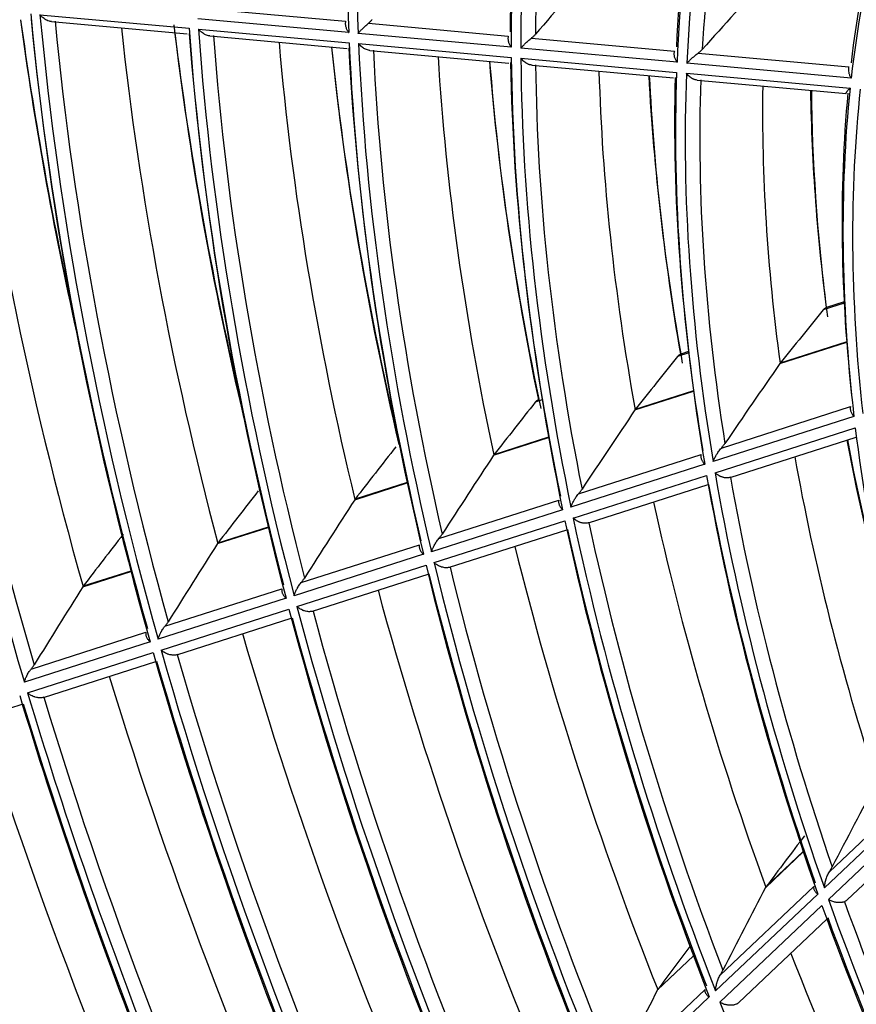
# Model space of a CAD drawing. Units: millimetres. Extents: x 0 to 7518, y 0 to 5362.
# Drawn here: x 3037 to 3075, y 4115 to 4159 of the extents above; entities that cross this region are included whole.
import ezdxf

# ---------------------------------------------------------------- set-up
doc = ezdxf.new("R2010")
doc.units = ezdxf.units.MM
doc.layers.add('LG-Product', color=3, linetype='Continuous')

msp = doc.modelspace()

# ---------------------------------------------------------------- linework, layer by layer
at = {"layer": 'LG-Product', "linetype": 'Continuous'}
for p, q in [((3045.31, 4159.777), (3051.544, 4159.212)), ((3037.733, 4159.509), (3044.474, 4158.898)), ((3038.255, 4159.195), (3044.391, 4158.639)), ((3051.684, 4158.702), (3044.865, 4159.32)), ((3044.896, 4158.859), (3051.703, 4158.243)), ((3052.572, 4159.119), (3058.896, 4158.545)), ((3045.412, 4158.547), (3051.607, 4157.985)), ((3059.028, 4158.036), (3052.112, 4158.663)), ((3059.941, 4158.451), (3066.398, 4157.866)), ((3052.131, 4158.204), (3059.031, 4157.579)), ((3052.64, 4157.892), (3058.917, 4157.323)), ((3066.519, 4157.358), (3059.463, 4157.997)), ((3059.466, 4157.539), (3066.501, 4156.902)), ((3067.47, 4157.769), (3074.283, 4157.151)), ((3059.966, 4157.228), (3066.361, 4156.649)), ((3074.389, 4156.644), (3066.965, 4157.317)), ((3066.946, 4156.862), (3074.34, 4156.191)), ((3067.435, 4156.551), (3074.162, 4155.942)), ((3074.074, 4146.477), (3073.124, 4146.173)), ((3074.071, 4146.541), (3073.275, 4146.286)), ((3071.167, 4143.753), (3074.187, 4144.719)), ((3074.186, 4144.735), (3071.183, 4143.774)), ((3067.049, 4144.228), (3066.534, 4144.063)), ((3067.042, 4144.291), (3066.685, 4144.177)), ((3064.618, 4141.656), (3067.266, 4142.504)), ((3067.264, 4142.519), (3064.634, 4141.677)), ((3060.425, 4142.107), (3060.116, 4142.009)), ((3068.523, 4139.936), (3074.361, 4141.805)), ((3074.513, 4141.364), (3068.152, 4139.327)), ((3068.237, 4138.821), (3074.573, 4140.849)), ((3058.232, 4139.611), (3060.718, 4140.407)), ((3060.715, 4140.423), (3058.247, 4139.632)), ((3068.916, 4138.604), (3074.613, 4140.428)), ((3062.073, 4137.871), (3067.605, 4139.642)), ((3067.769, 4139.205), (3061.724, 4137.269)), ((3051.954, 4137.602), (3054.329, 4138.362)), ((3054.325, 4138.377), (3051.969, 4137.623)), ((3061.828, 4136.769), (3067.856, 4138.699)), ((3062.518, 4136.556), (3067.929, 4138.288)), ((3055.758, 4135.849), (3061.177, 4137.584)), ((3061.351, 4137.15), (3055.425, 4135.253)), ((3055.544, 4134.757), (3061.456, 4136.65)), ((3045.755, 4135.617), (3048.048, 4136.351)), ((3048.044, 4136.366), (3045.769, 4135.638)), ((3056.242, 4134.546), (3061.543, 4136.243)), ((3049.536, 4133.857), (3054.878, 4135.567)), ((3055.058, 4135.135), (3049.216, 4133.265)), ((3039.67, 4133.669), (3041.844, 4134.365)), ((3041.84, 4134.38), (3039.685, 4133.69)), ((3049.345, 4132.772), (3055.177, 4134.64)), ((3050.05, 4132.564), (3055.276, 4134.237)), ((3043.38, 4131.886), (3048.666, 4133.578)), ((3048.853, 4133.148), (3043.069, 4131.297)), ((3043.208, 4130.807), (3048.983, 4132.656)), ((3043.918, 4130.601), (3049.089, 4132.256)), ((3042.71, 4131.182), (3037.028, 4129.363)), ((3037.331, 4129.949), (3042.518, 4131.61)), ((3037.174, 4128.875), (3042.848, 4130.692)), ((3037.889, 4128.67), (3042.962, 4130.295)), ((3032.066, 4126.806), (3036.936, 4128.365)), ((3073.402, 4120.797), (3077.866, 4125.024)), ((3078.041, 4124.672), (3073.177, 4120.065)), ((3073.362, 4119.543), (3078.207, 4124.132)), ((3074.205, 4119.522), (3078.405, 4123.499)), ((3070.525, 4120.088), (3072.224, 4121.697)), ((3072.222, 4121.704), (3070.538, 4120.109)), ((3068.469, 4116.125), (3072.7, 4120.131)), ((3072.884, 4119.788), (3068.261, 4115.41)), ((3068.46, 4114.901), (3073.07, 4119.267)), ((3069.311, 4114.887), (3073.291, 4118.657)), ((3065.641, 4115.462), (3067.262, 4116.997)), ((3067.259, 4117.004), (3065.653, 4115.483)), ((3063.64, 4111.551), (3067.784, 4115.476)), ((3067.975, 4115.14), (3063.444, 4110.848))]:
    msp.add_line(p, q, dxfattribs=at)
for centre, major_axis, ratio, start_param, end_param in [((3124.475, 4120.664), (51.529, -89.251), 0.57735, 3.717939, 3.974409), ((3124.475, 4120.664), (-51.221, 88.717), 0.57735, 0.574172, 0.830606), ((3124.785, 4120.843), (-46.527, 80.588), 0.57735, 0.543031, 0.786755), ((3124.475, 4120.664), (46.279, -80.158), 0.57735, 3.676702, 3.932471), ((3124.475, 4120.664), (-45.971, 79.624), 0.57735, 0.532369, 0.78809), ((3124.785, 4120.843), (45.723, -79.194), 0.57735, 3.677594, 3.920945), ((3124.785, 4120.843), (-41.277, 71.495), 0.57735, 0.491758, 0.732706), ((3124.475, 4120.664), (41.029, -71.065), 0.57735, 3.623898, 3.878733), ((3124.475, 4120.664), (-40.721, 70.53), 0.57735, 0.478732, 0.733502), ((3124.785, 4120.843), (40.473, -70.101), 0.57735, 3.624194, 3.864631), ((3124.785, 4120.843), (-35.927, 62.228), 0.57735, 0.422157, 0.659096), ((3124.475, 4120.664), (35.679, -61.798), 0.57735, 3.551986, 3.805468), ((3061.568, 4060.917), (104.68, 162.951), 0.307432, 1.112247, 1.13688), ((3063.705, 4064.634), (93.584, 145.678), 0.307432, 1.057684, 1.086318), ((3124.475, 4120.664), (-66.921, 115.91), 0.57735, 0.91999, 1.177792), ((3124.785, 4120.843), (66.673, -115.48), 0.57735, 4.064429, 4.314124), ((3127.304, 4122.297), (-66.45, 115.095), 0.57735, 0.936997, 1.155088), ((3129.823, 4123.751), (-66.673, 115.48), 0.57735, 0.952888, 1.072157), ((3130.132, 4123.93), (66.921, -115.91), 0.57735, 4.097258, 4.205019), ((3124.475, 4120.664), (62.029, -107.438), 0.57735, 4.040175, 4.297635), ((3124.785, 4120.843), (-62.277, 107.868), 0.57735, 0.9039, 1.152669), ((3124.475, 4120.664), (-61.721, 106.903), 0.57735, 0.897113, 1.154549), ((3124.785, 4120.843), (61.473, -106.474), 0.57735, 4.04172, 4.290304), ((3127.304, 4122.297), (-61.25, 106.088), 0.57735, 0.915499, 1.129558), ((3129.823, 4123.751), (-61.473, 106.474), 0.57735, 0.92908, 1.092342), ((3124.475, 4120.664), (56.779, -98.345), 0.57735, 4.012898, 4.269916), ((3124.475, 4120.664), (-56.471, 97.81), 0.57735, 0.869536, 1.126526), ((3130.132, 4123.93), (61.721, -106.903), 0.57735, 4.077056, 4.226757), ((3124.785, 4120.843), (-57.027, 98.774), 0.57735, 0.87728, 1.124729), ((3124.785, 4120.843), (56.223, -97.38), 0.57735, 4.014331, 4.261552), ((3127.304, 4122.297), (-56, 96.995), 0.57735, 0.889575, 1.098686), ((3130.132, 4123.93), (56.471, -97.81), 0.57735, 4.053357, 4.228925), ((3129.823, 4123.751), (-56.223, 97.38), 0.57735, 0.908375, 1.089106), ((3124.785, 4120.843), (-51.777, 89.681), 0.57735, 0.844959, 1.090772), ((3124.475, 4120.664), (51.529, -89.251), 0.57735, 3.979739, 4.236209), ((3124.475, 4120.664), (-51.221, 88.717), 0.57735, 0.835972, 1.092405), ((3124.785, 4120.843), (50.973, -88.287), 0.57735, 3.980973, 4.226499), ((3127.304, 4122.297), (-50.75, 87.902), 0.57735, 0.858015, 1.060958), ((3124.475, 4120.664), (46.279, -80.158), 0.57735, 3.938502, 4.194271), ((3124.475, 4120.664), (-45.971, 79.624), 0.57735, 0.794168, 1.04989), ((3130.132, 4123.93), (51.221, -88.717), 0.57735, 4.024587, 4.199253), ((3129.823, 4123.751), (-50.973, 88.287), 0.57735, 0.879083, 1.0504), ((3124.785, 4120.843), (-46.527, 80.588), 0.57735, 0.80483, 1.048555), ((3124.785, 4120.843), (45.723, -79.194), 0.57735, 3.939393, 4.182745), ((3127.304, 4122.297), (-45.5, 78.808), 0.57735, 0.818695, 1.013709), ((3130.132, 4123.93), (45.971, -79.624), 0.57735, 3.988886, 4.152041), ((3129.823, 4123.751), (-45.723, 79.194), 0.57735, 0.842683, 1.001921), ((3124.785, 4120.843), (-41.277, 71.495), 0.57735, 0.753558, 0.994505), ((3124.475, 4120.664), (41.029, -71.065), 0.57735, 3.885697, 4.140532), ((3124.475, 4120.664), (-40.721, 70.53), 0.57735, 0.740532, 0.995302), ((3124.785, 4120.843), (40.473, -70.101), 0.57735, 3.885993, 4.12643), ((3127.304, 4122.297), (-40.25, 69.715), 0.57735, 0.768248, 0.952608), ((3130.132, 4123.93), (40.721, -70.53), 0.57735, 3.943333, 4.091124), ((3129.823, 4123.751), (-40.473, 70.101), 0.57735, 0.796156, 0.939209), ((3124.475, 4120.664), (35.679, -61.798), 0.57735, 3.813786, 4.067268), ((3124.475, 4120.664), (-35.371, 61.264), 0.57735, 0.667281, 0.920667), ((3124.785, 4120.843), (-35.927, 62.228), 0.57735, 0.683957, 0.920895), ((3094.42, 4135.594), (130.986, 160.661), 0.111911, 1.596161, 1.611058), ((3101.715, 4144.902), (151.661, 186.019), 0.111909, 1.666273, 1.679048), ((3066.824, 4064.943), (80.298, 146.718), 0.224845, 1.130942, 1.159576), ((3109.008, 4154.209), (172.334, 211.376), 0.111907, 1.719294, 1.730512), ((3065.057, 4061.263), (89.818, 164.114), 0.224845, 1.185505, 1.210138), ((3124.475, 4120.664), (35.679, -61.798), 0.57735, 4.075585, 4.329067), ((3129.823, 4123.751), (-40.473, 70.101), 0.57735, 1.023251, 1.141838), ((3130.132, 4123.93), (40.721, -70.53), 0.57735, 4.168617, 4.274131), ((3116.302, 4163.516), (193.009, 236.736), 0.111907, 1.760907, 1.770925), ((3058.245, 4139.627), (0.596, 0.93), 0.000913, 1.566125, 1.577124), ((3063.29, 4057.582), (99.339, 181.51), 0.224845, 1.228102, 1.249776), ((3127.304, 4122.297), (-40.25, 69.715), 0.57735, 1.0122, 1.214408), ((3124.475, 4120.664), (-40.721, 70.53), 0.57735, 1.002331, 1.257101), ((3124.475, 4120.664), (41.029, -71.065), 0.57735, 4.147497, 4.402331), ((3124.785, 4120.843), (-41.277, 71.495), 0.57735, 1.015357, 1.256304), ((3124.785, 4120.843), (40.473, -70.101), 0.57735, 4.147793, 4.38823), ((3123.601, 4172.826), (213.691, 262.103), 0.11191, 1.794495, 1.803556), ((3061.523, 4053.901), (108.86, 198.907), 0.224845, 1.262377, 1.28176), ((3051.958, 4137.605), (0.597, 0.78), 0.000745, 1.561774, 1.575579), ((3127.304, 4122.297), (-45.5, 78.808), 0.57735, 1.065044, 1.275509), ((3124.475, 4120.664), (46.279, -80.158), 0.57735, 4.200301, 4.45607), ((3124.475, 4120.664), (-45.971, 79.624), 0.57735, 1.055968, 1.311689), ((3124.785, 4120.843), (45.723, -79.194), 0.57735, 4.201193, 4.444544), ((3124.785, 4120.843), (-46.527, 80.588), 0.57735, 1.06663, 1.310354), ((3130.839, 4182.052), (234.19, 287.243), 0.111917, 1.821973, 1.830257), ((3059.756, 4050.221), (118.381, 216.303), 0.224845, 1.290603, 1.308152), ((3127.304, 4122.297), (-50.75, 87.902), 0.57735, 1.106163, 1.322757), ((3124.475, 4120.664), (-51.221, 88.717), 0.57735, 1.097771, 1.354205), ((3124.475, 4120.664), (51.529, -89.251), 0.57735, 4.241538, 4.498008), ((3124.785, 4120.843), (50.973, -88.287), 0.57735, 4.242772, 4.488299), ((3124.785, 4120.843), (-51.777, 89.681), 0.57735, 1.106758, 1.352571), ((3058.005, 4046.577), (127.81, 233.531), 0.224843, 1.314073, 1.33013), ((3039.674, 4133.671), (0.977, 1.303), 0.001, 1.565278, 1.573492), ((3039.682, 4133.683), (0.499, 0.81), 0.000609, 1.563584, 1.576097), ((3127.304, 4122.297), (-56, 96.995), 0.57735, 1.139136, 1.360485), ((3124.475, 4120.664), (56.779, -98.345), 0.57735, 4.274698, 4.531716), ((3124.475, 4120.664), (-56.471, 97.81), 0.57735, 1.131336, 1.388325), ((3124.785, 4120.843), (56.223, -97.38), 0.57735, 4.27613, 4.523352), ((3124.785, 4120.843), (-57.027, 98.774), 0.57735, 1.139079, 1.386528), ((3127.304, 4122.297), (-61.25, 106.088), 0.57735, 1.166199, 1.391357), ((3124.475, 4120.664), (-61.721, 106.903), 0.57735, 1.158912, 1.416349), ((3124.475, 4120.664), (62.029, -107.438), 0.57735, 4.301974, 4.559434), ((3124.785, 4120.843), (-62.277, 107.868), 0.57735, 1.165699, 1.414469), ((3124.785, 4120.843), (61.473, -106.474), 0.57735, 4.303519, 4.552103), ((3127.304, 4122.297), (-66.45, 115.095), 0.57735, 1.188623, 1.416888), ((3124.475, 4120.664), (67.229, -116.445), 0.57735, 4.324624, 4.582446), ((3124.475, 4120.664), (-66.921, 115.91), 0.57735, 1.181789, 1.439591), ((3124.785, 4120.843), (66.673, -115.48), 0.57735, 4.326228, 4.575923), ((3124.785, 4120.843), (-67.477, 116.874), 0.57735, 1.187826, 1.437676), ((3127.304, 4122.297), (-71.5, 123.842), 0.57735, 1.20718, 1.437979), ((3124.475, 4120.664), (72.279, -125.191), 0.57735, 4.343395, 4.601513), ((3124.475, 4120.664), (-71.971, 124.657), 0.57735, 1.200734, 1.458835), ((3124.785, 4120.843), (71.723, -124.227), 0.57735, 4.345025, 4.595629), ((3124.785, 4120.843), (-72.527, 125.621), 0.57735, 1.206178, 1.456915), ((3127.304, 4122.297), (-76.5, 132.502), 0.57735, 1.223072, 1.45602), ((3124.475, 4120.664), (77.429, -134.111), 0.57735, 4.359944, 4.61832), ((3124.475, 4120.664), (-76.971, 133.317), 0.57735, 1.21697, 1.475325), ((3124.785, 4120.843), (76.723, -132.887), 0.57735, 4.361127, 4.612504), ((3124.785, 4120.843), (-77.677, 134.541), 0.57735, 1.222368, 1.473879), ((3069.364, 4066.446), (67.659, 144.277), 0.128557, 1.215198, 1.243832), ((3127.304, 4122.297), (-81.6, 141.335), 0.57735, 1.237226, 1.472073), ((3097.484, 4142.399), (138.825, 182.412), 0.035044, 1.707142, 1.719917), ((3067.898, 4062.944), (75.682, 161.384), 0.128557, 1.269759, 1.294392), ((3070.527, 4120.091), (0.592, 0.928), 0.000506, 1.561836, 1.574145), ((3124.475, 4120.664), (41.029, -71.065), 0.57735, 4.409296, 4.664131), ((3124.475, 4120.664), (-40.721, 70.53), 0.57735, 1.26413, 1.5189), ((3124.785, 4120.843), (40.473, -70.101), 0.57735, 4.409592, 4.650029), ((3124.785, 4120.843), (-41.277, 71.495), 0.57735, 1.277156, 1.518104), ((3104.197, 4151.361), (157.738, 207.264), 0.035041, 1.761909, 1.771371), ((3127.304, 4122.297), (-45.5, 78.808), 0.57735, 1.311519, 1.537308), ((3066.432, 4059.442), (83.704, 178.491), 0.128557, 1.312357, 1.334031), ((3065.651, 4115.479), (0.197, 0.341), 0.000164, 1.556637, 1.585749), ((3124.475, 4120.664), (-45.971, 79.624), 0.57735, 1.317767, 1.573489)]:
    msp.add_ellipse(centre, major_axis=major_axis, ratio=ratio, start_param=start_param, end_param=end_param, dxfattribs=at)
for points, knots in [([(3038.256, 4159.195), (3038.251, 4159.196), (3038.23, 4159.198), (3038.208, 4159.202), (3038.176, 4159.209), (3038.16, 4159.213), (3038.112, 4159.228), (3038.08, 4159.24), (3038.034, 4159.262), (3038.019, 4159.27), (3037.989, 4159.286), (3037.974, 4159.295), (3037.931, 4159.323), (3037.903, 4159.342), (3037.864, 4159.375), (3037.851, 4159.386), (3037.825, 4159.409), (3037.813, 4159.42), (3037.789, 4159.445), (3037.771, 4159.463), (3037.755, 4159.482), (3037.744, 4159.495), (3037.739, 4159.502), (3037.733, 4159.509)], [0, 0, 0, 0, 0.027924, 0.108931, 0.108931, 0.189937, 0.189937, 0.35195, 0.35195, 0.432956, 0.432956, 0.513962, 0.513962, 0.675975, 0.675975, 0.756981, 0.756981, 0.837987, 0.837987, 0.918994, 0.959497, 0.959497, 1, 1, 1, 1]), ([(3051.544, 4159.212), (3051.538, 4159.192), (3051.534, 4159.171), (3051.53, 4159.13), (3051.529, 4159.108), (3051.531, 4159.065), (3051.533, 4159.043), (3051.541, 4158.999), (3051.546, 4158.977), (3051.559, 4158.933), (3051.567, 4158.911), (3051.584, 4158.867), (3051.594, 4158.845), (3051.617, 4158.803), (3051.629, 4158.782), (3051.648, 4158.752), (3051.658, 4158.737), (3051.669, 4158.722), (3051.676, 4158.712), (3051.68, 4158.707), (3051.684, 4158.702)], [0, 0, 0, 0, 0.125, 0.125, 0.25, 0.25, 0.375, 0.375, 0.5, 0.5, 0.625, 0.625, 0.75, 0.75, 0.875, 0.875, 0.9375, 0.96875, 0.96875, 1, 1, 1, 1]), ([(3052.572, 4159.119), (3052.604, 4159.145), (3052.635, 4159.173), (3052.695, 4159.231), (3052.723, 4159.262), (3052.75, 4159.294)], [0, 0, 0, 0, 0.5, 0.5, 1, 1, 1, 1]), ([(3045.413, 4158.547), (3045.408, 4158.547), (3045.403, 4158.548), (3045.366, 4158.552), (3045.335, 4158.559), (3045.271, 4158.579), (3045.24, 4158.591), (3045.194, 4158.613), (3045.179, 4158.62), (3045.149, 4158.637), (3045.135, 4158.646), (3045.092, 4158.673), (3045.064, 4158.693), (3045.025, 4158.725), (3045.012, 4158.736), (3044.987, 4158.759), (3044.975, 4158.771), (3044.951, 4158.795), (3044.934, 4158.814), (3044.918, 4158.833), (3044.907, 4158.846), (3044.901, 4158.853), (3044.896, 4158.859)], [0, 0, 0, 0, 0.026585, 0.026585, 0.188821, 0.188821, 0.351056, 0.351056, 0.432174, 0.432174, 0.513292, 0.513292, 0.675528, 0.675528, 0.756646, 0.756646, 0.837764, 0.837764, 0.918882, 0.959441, 0.959441, 1, 1, 1, 1]), ([(3052.112, 4158.663), (3052.116, 4158.667), (3052.119, 4158.671), (3052.126, 4158.679), (3052.136, 4158.691), (3052.16, 4158.721), (3052.183, 4158.746), (3052.23, 4158.799), (3052.264, 4158.835), (3052.321, 4158.893), (3052.341, 4158.912), (3052.383, 4158.952), (3052.404, 4158.973), (3052.449, 4159.014), (3052.472, 4159.034), (3052.52, 4159.076), (3052.545, 4159.097), (3052.572, 4159.119)], [0, 0, 0, 0, 0.03125, 0.03125, 0.0625, 0.125, 0.25, 0.25, 0.5, 0.5, 0.625, 0.625, 0.75, 0.75, 0.875, 0.875, 1, 1, 1, 1]), ([(3058.896, 4158.545), (3058.89, 4158.526), (3058.886, 4158.505), (3058.881, 4158.464), (3058.88, 4158.443), (3058.881, 4158.399), (3058.883, 4158.377), (3058.89, 4158.333), (3058.895, 4158.311), (3058.907, 4158.267), (3058.914, 4158.245), (3058.931, 4158.202), (3058.941, 4158.18), (3058.962, 4158.138), (3058.974, 4158.117), (3058.993, 4158.086), (3059.003, 4158.071), (3059.013, 4158.056), (3059.02, 4158.046), (3059.024, 4158.041), (3059.028, 4158.036)], [0, 0, 0, 0, 0.125, 0.125, 0.25, 0.25, 0.375, 0.375, 0.5, 0.5, 0.625, 0.625, 0.75, 0.75, 0.875, 0.875, 0.9375, 0.96875, 0.96875, 1, 1, 1, 1]), ([(3059.463, 4157.997), (3059.467, 4158.001), (3059.47, 4158.005), (3059.477, 4158.013), (3059.488, 4158.025), (3059.514, 4158.054), (3059.537, 4158.08), (3059.587, 4158.132), (3059.623, 4158.168), (3059.672, 4158.216), (3059.682, 4158.225), (3059.703, 4158.245), (3059.714, 4158.255), (3059.746, 4158.285), (3059.768, 4158.305), (3059.815, 4158.345), (3059.839, 4158.366), (3059.888, 4158.408), (3059.914, 4158.429), (3059.941, 4158.451)], [0, 0, 0, 0, 0.03125, 0.03125, 0.0625, 0.125, 0.25, 0.25, 0.5, 0.5, 0.5625, 0.5625, 0.625, 0.625, 0.75, 0.75, 0.875, 0.875, 1, 1, 1, 1]), ([(3059.941, 4158.451), (3059.974, 4158.477), (3060.006, 4158.505), (3060.067, 4158.563), (3060.097, 4158.594), (3060.125, 4158.626)], [0, 0, 0, 0, 0.5, 0.5, 1, 1, 1, 1]), ([(3052.641, 4157.892), (3052.636, 4157.892), (3052.631, 4157.893), (3052.595, 4157.897), (3052.564, 4157.904), (3052.501, 4157.923), (3052.47, 4157.935), (3052.425, 4157.957), (3052.41, 4157.965), (3052.381, 4157.981), (3052.366, 4157.99), (3052.324, 4158.017), (3052.297, 4158.037), (3052.245, 4158.08), (3052.22, 4158.103), (3052.185, 4158.14), (3052.168, 4158.158), (3052.152, 4158.178), (3052.141, 4158.191), (3052.136, 4158.197), (3052.131, 4158.204)], [0, 0, 0, 0, 0.025026, 0.025026, 0.187522, 0.187522, 0.350017, 0.350017, 0.431265, 0.431265, 0.512513, 0.512513, 0.675009, 0.675009, 0.837504, 0.837504, 0.918752, 0.959376, 0.959376, 1, 1, 1, 1]), ([(3066.398, 4157.866), (3066.392, 4157.846), (3066.387, 4157.826), (3066.382, 4157.785), (3066.38, 4157.764), (3066.38, 4157.721), (3066.382, 4157.699), (3066.388, 4157.655), (3066.392, 4157.633), (3066.403, 4157.589), (3066.41, 4157.567), (3066.426, 4157.523), (3066.435, 4157.502), (3066.456, 4157.459), (3066.467, 4157.438), (3066.485, 4157.408), (3066.495, 4157.392), (3066.505, 4157.377), (3066.512, 4157.367), (3066.515, 4157.362), (3066.519, 4157.358)], [0, 0, 0, 0, 0.125, 0.125, 0.25, 0.25, 0.375, 0.375, 0.5, 0.5, 0.625, 0.625, 0.75, 0.75, 0.875, 0.875, 0.9375, 0.96875, 0.96875, 1, 1, 1, 1]), ([(3067.47, 4157.769), (3067.504, 4157.794), (3067.537, 4157.822), (3067.6, 4157.88), (3067.63, 4157.911), (3067.659, 4157.943)], [0, 0, 0, 0, 0.5, 0.5, 1, 1, 1, 1]), ([(3059.967, 4157.228), (3059.962, 4157.228), (3059.958, 4157.229), (3059.923, 4157.233), (3059.892, 4157.24), (3059.845, 4157.254), (3059.83, 4157.259), (3059.8, 4157.271), (3059.77, 4157.284), (3059.74, 4157.3), (3059.711, 4157.316), (3059.697, 4157.325), (3059.655, 4157.352), (3059.628, 4157.372), (3059.577, 4157.415), (3059.553, 4157.438), (3059.519, 4157.475), (3059.502, 4157.494), (3059.486, 4157.513), (3059.476, 4157.526), (3059.47, 4157.533), (3059.466, 4157.539)], [0, 0, 0, 0, 0.023123, 0.023123, 0.185936, 0.185936, 0.267342, 0.267342, 0.348749, 0.430155, 0.430155, 0.511562, 0.511562, 0.674374, 0.674374, 0.837187, 0.837187, 0.918594, 0.959297, 0.959297, 1, 1, 1, 1]), ([(3066.965, 4157.317), (3066.969, 4157.321), (3066.973, 4157.325), (3066.98, 4157.333), (3066.992, 4157.345), (3067.019, 4157.373), (3067.045, 4157.399), (3067.097, 4157.45), (3067.136, 4157.486), (3067.188, 4157.533), (3067.198, 4157.543), (3067.22, 4157.562), (3067.231, 4157.572), (3067.265, 4157.602), (3067.288, 4157.622), (3067.337, 4157.662), (3067.362, 4157.683), (3067.414, 4157.725), (3067.442, 4157.747), (3067.47, 4157.769)], [0, 0, 0, 0, 0.03125, 0.03125, 0.0625, 0.125, 0.25, 0.25, 0.5, 0.5, 0.5625, 0.5625, 0.625, 0.625, 0.75, 0.75, 0.875, 0.875, 1, 1, 1, 1]), ([(3074.283, 4157.151), (3074.276, 4157.132), (3074.271, 4157.112), (3074.266, 4157.081), (3074.265, 4157.071), (3074.263, 4157.05), (3074.263, 4157.039), (3074.261, 4156.986), (3074.266, 4156.942), (3074.278, 4156.887), (3074.281, 4156.876), (3074.287, 4156.854), (3074.291, 4156.843), (3074.302, 4156.811), (3074.318, 4156.768), (3074.34, 4156.726), (3074.357, 4156.695), (3074.363, 4156.685), (3074.376, 4156.664), (3074.383, 4156.654), (3074.389, 4156.644)], [0, 0, 0, 0, 0.125, 0.125, 0.1875, 0.1875, 0.25, 0.25, 0.5, 0.5, 0.5625, 0.5625, 0.625, 0.625, 0.75, 0.875, 0.875, 0.9375, 0.9375, 1, 1, 1, 1]), ([(3067.436, 4156.551), (3067.432, 4156.552), (3067.428, 4156.552), (3067.394, 4156.556), (3067.364, 4156.562), (3067.318, 4156.576), (3067.303, 4156.582), (3067.273, 4156.593), (3067.244, 4156.606), (3067.215, 4156.622), (3067.186, 4156.638), (3067.172, 4156.647), (3067.131, 4156.674), (3067.105, 4156.694), (3067.055, 4156.737), (3067.031, 4156.76), (3066.997, 4156.797), (3066.986, 4156.809), (3066.971, 4156.829), (3066.965, 4156.835), (3066.955, 4156.848), (3066.95, 4156.855), (3066.946, 4156.862)], [0, 0, 0, 0, 0.020787, 0.020787, 0.18399, 0.18399, 0.265591, 0.265591, 0.347192, 0.428793, 0.428793, 0.510394, 0.510394, 0.673596, 0.673596, 0.836798, 0.836798, 0.918399, 0.918399, 0.959199, 0.959199, 1, 1, 1, 1]), ([(3074.34, 4156.191), (3074.335, 4156.187), (3074.33, 4156.182), (3074.321, 4156.172), (3074.306, 4156.158), (3074.293, 4156.145), (3074.267, 4156.118), (3074.25, 4156.101), (3074.221, 4156.068), (3074.208, 4156.053), (3074.19, 4156.031), (3074.185, 4156.024), (3074.175, 4156.011), (3074.17, 4156.005), (3074.159, 4155.986), (3074.153, 4155.976), (3074.148, 4155.962), (3074.147, 4155.958), (3074.147, 4155.951), (3074.148, 4155.948), (3074.152, 4155.944), (3074.155, 4155.943), (3074.159, 4155.942), (3074.16, 4155.942), (3074.16, 4155.942)], [0, 0, 0, 0, 0.038201, 0.038201, 0.076403, 0.152805, 0.152805, 0.30561, 0.30561, 0.458416, 0.458416, 0.534818, 0.534818, 0.611221, 0.611221, 0.764026, 0.764026, 0.840429, 0.840429, 0.916831, 0.916831, 0.993234, 0.993234, 1, 1, 1, 1]), ([(3073.124, 4146.173), (3073.145, 4146.199), (3073.167, 4146.221), (3073.202, 4146.249), (3073.214, 4146.257), (3073.238, 4146.271), (3073.249, 4146.277), (3073.261, 4146.281)], [0, 0, 0, 0, 0.5, 0.5, 0.75, 0.75, 1, 1, 1, 1]), ([(3066.534, 4144.063), (3066.555, 4144.089), (3066.577, 4144.111), (3066.605, 4144.134), (3066.611, 4144.138), (3066.623, 4144.146), (3066.629, 4144.15), (3066.647, 4144.161), (3066.659, 4144.167), (3066.671, 4144.171)], [0, 0, 0, 0, 0.5, 0.5, 0.625, 0.625, 0.75, 0.75, 1, 1, 1, 1]), ([(3071.173, 4143.76), (3071.173, 4143.76), (3071.173, 4143.76), (3071.172, 4143.76), (3071.172, 4143.759), (3071.172, 4143.759), (3071.171, 4143.758), (3071.171, 4143.758), (3071.171, 4143.757), (3071.17, 4143.757), (3071.17, 4143.756), (3071.17, 4143.756), (3071.17, 4143.756), (3071.17, 4143.756), (3071.17, 4143.756), (3071.17, 4143.756)], [0, 0, 0, 0, 0.0625, 0.0625, 0.3125, 0.3125, 0.5, 0.5, 0.804762, 0.804762, 0.957143, 0.957143, 0.995238, 0.995238, 1, 1, 1, 1]), ([(3060.116, 4142.009), (3060.137, 4142.035), (3060.158, 4142.056), (3060.187, 4142.079), (3060.193, 4142.083), (3060.205, 4142.091), (3060.21, 4142.095), (3060.228, 4142.106), (3060.241, 4142.112), (3060.253, 4142.117)], [0, 0, 0, 0, 0.5, 0.5, 0.625, 0.625, 0.75, 0.75, 1, 1, 1, 1]), ([(3064.624, 4141.664), (3064.624, 4141.663), (3064.624, 4141.663), (3064.623, 4141.663), (3064.623, 4141.662), (3064.622, 4141.661), (3064.622, 4141.661), (3064.621, 4141.66), (3064.621, 4141.66), (3064.621, 4141.66), (3064.621, 4141.659), (3064.621, 4141.659)], [0, 0, 0, 0, 0.125, 0.125, 0.5, 0.5, 0.81068, 0.81068, 0.96602, 0.96602, 1, 1, 1, 1]), ([(3064.632, 4141.674), (3064.631, 4141.674), (3064.631, 4141.674), (3064.631, 4141.673), (3064.631, 4141.673), (3064.63, 4141.672), (3064.63, 4141.671), (3064.629, 4141.671), (3064.629, 4141.67), (3064.629, 4141.67), (3064.629, 4141.67), (3064.629, 4141.67), (3064.629, 4141.67)], [0, 0, 0, 0, 0.125, 0.125, 0.5, 0.5, 0.851648, 0.851648, 0.939561, 0.939561, 0.983517, 1, 1, 1, 1]), ([(3074.361, 4141.805), (3074.356, 4141.787), (3074.352, 4141.769), (3074.348, 4141.733), (3074.348, 4141.714), (3074.351, 4141.676), (3074.353, 4141.657), (3074.362, 4141.618), (3074.373, 4141.58), (3074.389, 4141.542), (3074.408, 4141.505), (3074.419, 4141.486), (3074.442, 4141.45), (3074.455, 4141.432), (3074.475, 4141.406), (3074.486, 4141.393), (3074.497, 4141.38), (3074.505, 4141.372), (3074.509, 4141.368), (3074.513, 4141.364)], [0, 0, 0, 0, 0.125, 0.125, 0.25, 0.25, 0.375, 0.375, 0.5, 0.625, 0.625, 0.75, 0.75, 0.875, 0.875, 0.9375, 0.96875, 0.96875, 1, 1, 1, 1]), ([(3068.523, 4139.936), (3068.552, 4139.968), (3068.58, 4140.001), (3068.633, 4140.069), (3068.658, 4140.104), (3068.683, 4140.14)], [0, 0, 0, 0, 0.5, 0.5, 1, 1, 1, 1]), ([(3067.605, 4139.642), (3067.6, 4139.624), (3067.597, 4139.606), (3067.594, 4139.57), (3067.594, 4139.551), (3067.598, 4139.513), (3067.601, 4139.494), (3067.61, 4139.456), (3067.617, 4139.437), (3067.631, 4139.399), (3067.64, 4139.381), (3067.66, 4139.343), (3067.671, 4139.325), (3067.696, 4139.289), (3067.709, 4139.272), (3067.73, 4139.246), (3067.741, 4139.234), (3067.753, 4139.221), (3067.761, 4139.213), (3067.765, 4139.209), (3067.769, 4139.205)], [0, 0, 0, 0, 0.125, 0.125, 0.25, 0.25, 0.375, 0.375, 0.5, 0.5, 0.625, 0.625, 0.75, 0.75, 0.875, 0.875, 0.9375, 0.96875, 0.96875, 1, 1, 1, 1]), ([(3068.152, 4139.327), (3068.154, 4139.333), (3068.156, 4139.338), (3068.161, 4139.35), (3068.168, 4139.367), (3068.185, 4139.408), (3068.202, 4139.444), (3068.237, 4139.516), (3068.264, 4139.565), (3068.301, 4139.629), (3068.309, 4139.642), (3068.325, 4139.668), (3068.334, 4139.681), (3068.359, 4139.721), (3068.377, 4139.747), (3068.415, 4139.801), (3068.435, 4139.827), (3068.477, 4139.882), (3068.5, 4139.909), (3068.523, 4139.936)], [0, 0, 0, 0, 0.03125, 0.03125, 0.0625, 0.125, 0.25, 0.25, 0.5, 0.5, 0.5625, 0.5625, 0.625, 0.625, 0.75, 0.75, 0.875, 0.875, 1, 1, 1, 1]), ([(3068.938, 4138.612), (3068.911, 4138.601), (3068.883, 4138.594), (3068.838, 4138.587), (3068.823, 4138.586), (3068.791, 4138.584), (3068.776, 4138.584), (3068.728, 4138.585), (3068.696, 4138.589), (3068.647, 4138.597), (3068.631, 4138.601), (3068.599, 4138.609), (3068.567, 4138.619), (3068.536, 4138.63), (3068.505, 4138.642), (3068.49, 4138.649), (3068.445, 4138.67), (3068.416, 4138.685), (3068.361, 4138.719), (3068.334, 4138.738), (3068.296, 4138.768), (3068.284, 4138.778), (3068.266, 4138.794), (3068.26, 4138.799), (3068.249, 4138.81), (3068.243, 4138.815), (3068.237, 4138.821)], [0, 0, 0, 0, 0.125, 0.125, 0.1875, 0.1875, 0.25, 0.25, 0.375, 0.375, 0.4375, 0.4375, 0.5, 0.5625, 0.5625, 0.625, 0.625, 0.75, 0.75, 0.875, 0.875, 0.9375, 0.9375, 0.96875, 0.96875, 1, 1, 1, 1]), ([(3061.724, 4137.269), (3061.726, 4137.275), (3061.728, 4137.28), (3061.732, 4137.292), (3061.738, 4137.309), (3061.754, 4137.349), (3061.769, 4137.385), (3061.802, 4137.456), (3061.826, 4137.505), (3061.862, 4137.569), (3061.869, 4137.582), (3061.884, 4137.607), (3061.892, 4137.62), (3061.917, 4137.66), (3061.934, 4137.686), (3061.97, 4137.738), (3061.988, 4137.765), (3062.029, 4137.818), (3062.05, 4137.844), (3062.073, 4137.871)], [0, 0, 0, 0, 0.03125, 0.03125, 0.0625, 0.125, 0.25, 0.25, 0.5, 0.5, 0.5625, 0.5625, 0.625, 0.625, 0.75, 0.75, 0.875, 0.875, 1, 1, 1, 1]), ([(3062.073, 4137.871), (3062.101, 4137.903), (3062.127, 4137.936), (3062.179, 4138.003), (3062.203, 4138.037), (3062.227, 4138.073)], [0, 0, 0, 0, 0.5, 0.5, 1, 1, 1, 1]), ([(3061.177, 4137.584), (3061.172, 4137.566), (3061.17, 4137.548), (3061.167, 4137.512), (3061.168, 4137.493), (3061.172, 4137.455), (3061.176, 4137.436), (3061.186, 4137.398), (3061.193, 4137.38), (3061.208, 4137.342), (3061.217, 4137.324), (3061.238, 4137.287), (3061.25, 4137.269), (3061.275, 4137.233), (3061.289, 4137.216), (3061.311, 4137.191), (3061.322, 4137.178), (3061.334, 4137.166), (3061.342, 4137.158), (3061.346, 4137.154), (3061.351, 4137.15)], [0, 0, 0, 0, 0.125, 0.125, 0.25, 0.25, 0.375, 0.375, 0.5, 0.5, 0.625, 0.625, 0.75, 0.75, 0.875, 0.875, 0.9375, 0.96875, 0.96875, 1, 1, 1, 1]), ([(3062.539, 4136.563), (3062.512, 4136.553), (3062.483, 4136.545), (3062.438, 4136.538), (3062.422, 4136.537), (3062.391, 4136.535), (3062.374, 4136.535), (3062.326, 4136.536), (3062.293, 4136.54), (3062.244, 4136.548), (3062.228, 4136.552), (3062.195, 4136.56), (3062.163, 4136.569), (3062.131, 4136.581), (3062.1, 4136.593), (3062.085, 4136.599), (3062.039, 4136.62), (3062.01, 4136.635), (3061.954, 4136.669), (3061.927, 4136.687), (3061.888, 4136.717), (3061.869, 4136.732), (3061.851, 4136.747), (3061.84, 4136.758), (3061.834, 4136.763), (3061.828, 4136.769)], [0, 0, 0, 0, 0.125, 0.125, 0.1875, 0.1875, 0.25, 0.25, 0.375, 0.375, 0.4375, 0.4375, 0.5, 0.5625, 0.5625, 0.625, 0.625, 0.75, 0.75, 0.875, 0.875, 0.9375, 0.96875, 0.96875, 1, 1, 1, 1]), ([(3045.76, 4135.624), (3045.76, 4135.624), (3045.76, 4135.624), (3045.759, 4135.623), (3045.759, 4135.623), (3045.758, 4135.622), (3045.758, 4135.621), (3045.758, 4135.62), (3045.757, 4135.62), (3045.757, 4135.62), (3045.757, 4135.62), (3045.757, 4135.62)], [0, 0, 0, 0, 0.125, 0.125, 0.5, 0.5, 0.82, 0.82, 0.98, 0.98, 1, 1, 1, 1]), ([(3055.425, 4135.253), (3055.427, 4135.258), (3055.429, 4135.264), (3055.433, 4135.275), (3055.439, 4135.292), (3055.453, 4135.332), (3055.467, 4135.367), (3055.498, 4135.439), (3055.521, 4135.487), (3055.562, 4135.563), (3055.576, 4135.588), (3055.607, 4135.64), (3055.624, 4135.666), (3055.658, 4135.719), (3055.677, 4135.745), (3055.715, 4135.797), (3055.736, 4135.823), (3055.758, 4135.849)], [0, 0, 0, 0, 0.03125, 0.03125, 0.0625, 0.125, 0.25, 0.25, 0.5, 0.5, 0.625, 0.625, 0.75, 0.75, 0.875, 0.875, 1, 1, 1, 1]), ([(3055.758, 4135.849), (3055.785, 4135.881), (3055.812, 4135.914), (3055.862, 4135.981), (3055.885, 4136.015), (3055.908, 4136.05)], [0, 0, 0, 0, 0.5, 0.5, 1, 1, 1, 1]), ([(3054.878, 4135.567), (3054.873, 4135.549), (3054.87, 4135.531), (3054.869, 4135.495), (3054.869, 4135.476), (3054.874, 4135.439), (3054.878, 4135.419), (3054.889, 4135.382), (3054.896, 4135.363), (3054.912, 4135.326), (3054.922, 4135.307), (3054.944, 4135.271), (3054.955, 4135.253), (3054.981, 4135.218), (3054.995, 4135.201), (3055.018, 4135.176), (3055.029, 4135.163), (3055.042, 4135.151), (3055.05, 4135.143), (3055.054, 4135.139), (3055.058, 4135.135)], [0, 0, 0, 0, 0.125, 0.125, 0.25, 0.25, 0.375, 0.375, 0.5, 0.5, 0.625, 0.625, 0.75, 0.75, 0.875, 0.875, 0.9375, 0.96875, 0.96875, 1, 1, 1, 1]), ([(3056.263, 4134.554), (3056.236, 4134.543), (3056.207, 4134.536), (3056.161, 4134.529), (3056.145, 4134.527), (3056.113, 4134.525), (3056.096, 4134.525), (3056.047, 4134.526), (3056.014, 4134.53), (3055.948, 4134.542), (3055.915, 4134.55), (3055.866, 4134.565), (3055.851, 4134.571), (3055.819, 4134.583), (3055.803, 4134.589), (3055.757, 4134.61), (3055.728, 4134.625), (3055.671, 4134.658), (3055.644, 4134.676), (3055.604, 4134.705), (3055.585, 4134.72), (3055.567, 4134.736), (3055.555, 4134.746), (3055.55, 4134.752), (3055.544, 4134.757)], [0, 0, 0, 0, 0.125, 0.125, 0.1875, 0.1875, 0.25, 0.25, 0.375, 0.375, 0.5, 0.5, 0.5625, 0.5625, 0.625, 0.625, 0.75, 0.75, 0.875, 0.875, 0.9375, 0.96875, 0.96875, 1, 1, 1, 1]), ([(3049.216, 4133.265), (3049.217, 4133.27), (3049.219, 4133.276), (3049.222, 4133.287), (3049.228, 4133.304), (3049.241, 4133.344), (3049.255, 4133.379), (3049.284, 4133.449), (3049.306, 4133.498), (3049.339, 4133.56), (3049.345, 4133.573), (3049.359, 4133.598), (3049.367, 4133.611), (3049.389, 4133.65), (3049.405, 4133.676), (3049.438, 4133.727), (3049.456, 4133.753), (3049.494, 4133.805), (3049.514, 4133.831), (3049.536, 4133.857)], [0, 0, 0, 0, 0.03125, 0.03125, 0.0625, 0.125, 0.25, 0.25, 0.5, 0.5, 0.5625, 0.5625, 0.625, 0.625, 0.75, 0.75, 0.875, 0.875, 1, 1, 1, 1]), ([(3049.536, 4133.857), (3049.563, 4133.889), (3049.588, 4133.921), (3049.637, 4133.988), (3049.661, 4134.022), (3049.683, 4134.057)], [0, 0, 0, 0, 0.5, 0.5, 1, 1, 1, 1]), ([(3048.666, 4133.578), (3048.662, 4133.56), (3048.659, 4133.542), (3048.658, 4133.506), (3048.659, 4133.487), (3048.664, 4133.45), (3048.668, 4133.431), (3048.68, 4133.393), (3048.687, 4133.375), (3048.704, 4133.338), (3048.714, 4133.319), (3048.736, 4133.283), (3048.748, 4133.265), (3048.775, 4133.23), (3048.789, 4133.214), (3048.812, 4133.189), (3048.823, 4133.176), (3048.836, 4133.164), (3048.844, 4133.156), (3048.848, 4133.152), (3048.853, 4133.148)], [0, 0, 0, 0, 0.125, 0.125, 0.25, 0.25, 0.375, 0.375, 0.5, 0.5, 0.625, 0.625, 0.75, 0.75, 0.875, 0.875, 0.9375, 0.96875, 0.96875, 1, 1, 1, 1]), ([(3050.071, 4132.571), (3050.044, 4132.561), (3050.014, 4132.553), (3049.968, 4132.546), (3049.952, 4132.545), (3049.919, 4132.543), (3049.903, 4132.542), (3049.853, 4132.544), (3049.82, 4132.547), (3049.752, 4132.559), (3049.719, 4132.567), (3049.671, 4132.582), (3049.654, 4132.588), (3049.622, 4132.6), (3049.607, 4132.606), (3049.56, 4132.627), (3049.53, 4132.642), (3049.488, 4132.666), (3049.474, 4132.675), (3049.446, 4132.693), (3049.433, 4132.702), (3049.406, 4132.721), (3049.387, 4132.736), (3049.369, 4132.751), (3049.357, 4132.762), (3049.351, 4132.767), (3049.345, 4132.772)], [0, 0, 0, 0, 0.125, 0.125, 0.1875, 0.1875, 0.25, 0.25, 0.375, 0.375, 0.5, 0.5, 0.5625, 0.5625, 0.625, 0.625, 0.75, 0.75, 0.8125, 0.8125, 0.875, 0.875, 0.9375, 0.96875, 0.96875, 1, 1, 1, 1]), ([(3043.38, 4131.886), (3043.406, 4131.918), (3043.432, 4131.95), (3043.48, 4132.017), (3043.503, 4132.051), (3043.524, 4132.085)], [0, 0, 0, 0, 0.5, 0.5, 1, 1, 1, 1]), ([(3043.069, 4131.297), (3043.071, 4131.302), (3043.072, 4131.308), (3043.076, 4131.319), (3043.081, 4131.336), (3043.094, 4131.376), (3043.106, 4131.41), (3043.134, 4131.481), (3043.156, 4131.529), (3043.187, 4131.591), (3043.194, 4131.604), (3043.207, 4131.629), (3043.214, 4131.642), (3043.236, 4131.68), (3043.252, 4131.706), (3043.284, 4131.757), (3043.302, 4131.783), (3043.33, 4131.822), (3043.339, 4131.835), (3043.359, 4131.86), (3043.369, 4131.873), (3043.38, 4131.886)], [0, 0, 0, 0, 0.03125, 0.03125, 0.0625, 0.125, 0.25, 0.25, 0.5, 0.5, 0.5625, 0.5625, 0.625, 0.625, 0.75, 0.75, 0.875, 0.875, 0.9375, 0.9375, 1, 1, 1, 1]), ([(3042.518, 4131.61), (3042.513, 4131.592), (3042.511, 4131.574), (3042.51, 4131.537), (3042.511, 4131.519), (3042.517, 4131.482), (3042.522, 4131.463), (3042.534, 4131.425), (3042.541, 4131.407), (3042.558, 4131.37), (3042.569, 4131.352), (3042.591, 4131.315), (3042.603, 4131.298), (3042.63, 4131.263), (3042.645, 4131.246), (3042.668, 4131.222), (3042.68, 4131.209), (3042.693, 4131.197), (3042.701, 4131.189), (3042.705, 4131.185), (3042.71, 4131.182)], [0, 0, 0, 0, 0.125, 0.125, 0.25, 0.25, 0.375, 0.375, 0.5, 0.5, 0.625, 0.625, 0.75, 0.75, 0.875, 0.875, 0.9375, 0.96875, 0.96875, 1, 1, 1, 1]), ([(3043.94, 4130.608), (3043.912, 4130.598), (3043.882, 4130.59), (3043.835, 4130.583), (3043.819, 4130.581), (3043.786, 4130.579), (3043.753, 4130.579), (3043.719, 4130.581), (3043.686, 4130.585), (3043.669, 4130.587), (3043.618, 4130.596), (3043.585, 4130.604), (3043.536, 4130.619), (3043.519, 4130.624), (3043.487, 4130.636), (3043.471, 4130.643), (3043.424, 4130.663), (3043.395, 4130.678), (3043.351, 4130.702), (3043.337, 4130.711), (3043.309, 4130.729), (3043.296, 4130.738), (3043.269, 4130.757), (3043.25, 4130.771), (3043.231, 4130.787), (3043.219, 4130.797), (3043.213, 4130.802), (3043.208, 4130.807)], [0, 0, 0, 0, 0.125, 0.125, 0.1875, 0.1875, 0.25, 0.3125, 0.3125, 0.375, 0.375, 0.5, 0.5, 0.5625, 0.5625, 0.625, 0.625, 0.75, 0.75, 0.8125, 0.8125, 0.875, 0.875, 0.9375, 0.96875, 0.96875, 1, 1, 1, 1]), ([(3037.028, 4129.363), (3037.03, 4129.368), (3037.031, 4129.374), (3037.034, 4129.385), (3037.039, 4129.402), (3037.051, 4129.441), (3037.064, 4129.476), (3037.09, 4129.546), (3037.111, 4129.594), (3037.142, 4129.656), (3037.149, 4129.669), (3037.162, 4129.694), (3037.169, 4129.707), (3037.19, 4129.745), (3037.205, 4129.771), (3037.237, 4129.822), (3037.254, 4129.847), (3037.282, 4129.886), (3037.291, 4129.899), (3037.311, 4129.924), (3037.321, 4129.937), (3037.331, 4129.949)], [0, 0, 0, 0, 0.03125, 0.03125, 0.0625, 0.125, 0.25, 0.25, 0.5, 0.5, 0.5625, 0.5625, 0.625, 0.625, 0.75, 0.75, 0.875, 0.875, 0.9375, 0.9375, 1, 1, 1, 1]), ([(3037.331, 4129.949), (3037.357, 4129.981), (3037.382, 4130.014), (3037.43, 4130.08), (3037.452, 4130.113), (3037.474, 4130.148)], [0, 0, 0, 0, 0.5, 0.5, 1, 1, 1, 1]), ([(3037.911, 4128.678), (3037.883, 4128.667), (3037.853, 4128.66), (3037.805, 4128.653), (3037.789, 4128.651), (3037.756, 4128.649), (3037.723, 4128.649), (3037.689, 4128.651), (3037.655, 4128.654), (3037.638, 4128.657), (3037.587, 4128.665), (3037.553, 4128.673), (3037.504, 4128.688), (3037.487, 4128.694), (3037.455, 4128.706), (3037.439, 4128.712), (3037.392, 4128.732), (3037.362, 4128.747), (3037.318, 4128.771), (3037.304, 4128.78), (3037.276, 4128.797), (3037.263, 4128.806), (3037.236, 4128.825), (3037.216, 4128.84), (3037.198, 4128.855), (3037.186, 4128.865), (3037.18, 4128.87), (3037.174, 4128.875)], [0, 0, 0, 0, 0.125, 0.125, 0.1875, 0.1875, 0.25, 0.3125, 0.3125, 0.375, 0.375, 0.5, 0.5, 0.5625, 0.5625, 0.625, 0.625, 0.75, 0.75, 0.8125, 0.8125, 0.875, 0.875, 0.9375, 0.96875, 0.96875, 1, 1, 1, 1]), ([(3073.402, 4120.797), (3073.425, 4120.834), (3073.447, 4120.871), (3073.489, 4120.946), (3073.51, 4120.983), (3073.529, 4121.021)], [0, 0, 0, 0, 0.5, 0.5, 1, 1, 1, 1]), ([(3073.177, 4120.065), (3073.177, 4120.072), (3073.178, 4120.079), (3073.179, 4120.094), (3073.181, 4120.115), (3073.187, 4120.165), (3073.194, 4120.209), (3073.21, 4120.297), (3073.224, 4120.357), (3073.246, 4120.434), (3073.251, 4120.45), (3073.261, 4120.481), (3073.266, 4120.497), (3073.282, 4120.544), (3073.294, 4120.576), (3073.32, 4120.639), (3073.334, 4120.67), (3073.366, 4120.734), (3073.383, 4120.765), (3073.402, 4120.797)], [0, 0, 0, 0, 0.03125, 0.03125, 0.0625, 0.125, 0.25, 0.25, 0.5, 0.5, 0.5625, 0.5625, 0.625, 0.625, 0.75, 0.75, 0.875, 0.875, 1, 1, 1, 1]), ([(3072.7, 4120.131), (3072.695, 4120.116), (3072.693, 4120.101), (3072.691, 4120.071), (3072.692, 4120.056), (3072.697, 4120.025), (3072.701, 4120.009), (3072.712, 4119.979), (3072.719, 4119.964), (3072.736, 4119.934), (3072.745, 4119.92), (3072.767, 4119.891), (3072.779, 4119.877), (3072.806, 4119.85), (3072.82, 4119.837), (3072.843, 4119.819), (3072.855, 4119.809), (3072.867, 4119.8), (3072.875, 4119.794), (3072.88, 4119.791), (3072.884, 4119.788)], [0, 0, 0, 0, 0.125, 0.125, 0.25, 0.25, 0.375, 0.375, 0.5, 0.5, 0.625, 0.625, 0.75, 0.75, 0.875, 0.875, 0.9375, 0.96875, 0.96875, 1, 1, 1, 1]), ([(3074.085, 4119.443), (3074.058, 4119.431), (3074.03, 4119.422), (3073.984, 4119.412), (3073.969, 4119.409), (3073.937, 4119.405), (3073.921, 4119.403), (3073.872, 4119.399), (3073.839, 4119.399), (3073.789, 4119.401), (3073.772, 4119.402), (3073.739, 4119.406), (3073.706, 4119.41), (3073.674, 4119.416), (3073.642, 4119.423), (3073.626, 4119.427), (3073.579, 4119.44), (3073.549, 4119.45), (3073.491, 4119.472), (3073.464, 4119.484), (3073.424, 4119.505), (3073.411, 4119.512), (3073.392, 4119.523), (3073.386, 4119.527), (3073.374, 4119.535), (3073.368, 4119.539), (3073.362, 4119.543)], [0, 0, 0, 0, 0.125, 0.125, 0.1875, 0.1875, 0.25, 0.25, 0.375, 0.375, 0.4375, 0.4375, 0.5, 0.5625, 0.5625, 0.625, 0.625, 0.75, 0.75, 0.875, 0.875, 0.9375, 0.9375, 0.96875, 0.96875, 1, 1, 1, 1]), ([(3074.204, 4119.521), (3074.194, 4119.512), (3074.184, 4119.503), (3074.166, 4119.489), (3074.159, 4119.484), (3074.145, 4119.474), (3074.138, 4119.47), (3074.116, 4119.457), (3074.101, 4119.449), (3074.085, 4119.443)], [0, 0, 0, 0, 0.280151, 0.280151, 0.460113, 0.460113, 0.640076, 0.640076, 1, 1, 1, 1]), ([(3068.261, 4115.41), (3068.261, 4115.417), (3068.262, 4115.424), (3068.263, 4115.438), (3068.264, 4115.459), (3068.269, 4115.508), (3068.275, 4115.551), (3068.289, 4115.637), (3068.301, 4115.696), (3068.321, 4115.772), (3068.326, 4115.787), (3068.335, 4115.818), (3068.34, 4115.833), (3068.355, 4115.879), (3068.366, 4115.91), (3068.391, 4115.972), (3068.405, 4116.003), (3068.434, 4116.064), (3068.451, 4116.094), (3068.469, 4116.125)], [0, 0, 0, 0, 0.03125, 0.03125, 0.0625, 0.125, 0.25, 0.25, 0.5, 0.5, 0.5625, 0.5625, 0.625, 0.625, 0.75, 0.75, 0.875, 0.875, 1, 1, 1, 1]), ([(3068.469, 4116.125), (3068.491, 4116.161), (3068.512, 4116.198), (3068.553, 4116.272), (3068.573, 4116.308), (3068.592, 4116.345)], [0, 0, 0, 0, 0.5, 0.5, 1, 1, 1, 1]), ([(3065.646, 4115.47), (3065.645, 4115.47), (3065.645, 4115.47), (3065.645, 4115.469), (3065.645, 4115.469), (3065.645, 4115.468), (3065.644, 4115.468), (3065.644, 4115.467), (3065.644, 4115.467), (3065.643, 4115.466), (3065.643, 4115.466), (3065.643, 4115.466), (3065.643, 4115.466)], [0, 0, 0, 0, 0.0625, 0.0625, 0.3125, 0.3125, 0.5, 0.5, 0.823232, 0.823232, 0.984849, 1, 1, 1, 1]), ([(3067.784, 4115.476), (3067.78, 4115.461), (3067.777, 4115.446), (3067.776, 4115.416), (3067.777, 4115.401), (3067.783, 4115.371), (3067.787, 4115.355), (3067.799, 4115.325), (3067.806, 4115.311), (3067.824, 4115.282), (3067.834, 4115.268), (3067.856, 4115.24), (3067.869, 4115.226), (3067.896, 4115.2), (3067.91, 4115.187), (3067.933, 4115.169), (3067.945, 4115.16), (3067.958, 4115.151), (3067.967, 4115.145), (3067.971, 4115.142), (3067.975, 4115.14)], [0, 0, 0, 0, 0.125, 0.125, 0.25, 0.25, 0.375, 0.375, 0.5, 0.5, 0.625, 0.625, 0.75, 0.75, 0.875, 0.875, 0.9375, 0.96875, 0.96875, 1, 1, 1, 1]), ([(3069.192, 4114.808), (3069.165, 4114.797), (3069.136, 4114.788), (3069.089, 4114.777), (3069.074, 4114.774), (3069.041, 4114.77), (3069.025, 4114.768), (3068.975, 4114.764), (3068.942, 4114.763), (3068.891, 4114.765), (3068.875, 4114.766), (3068.841, 4114.769), (3068.808, 4114.774), (3068.776, 4114.779), (3068.743, 4114.786), (3068.727, 4114.79), (3068.68, 4114.802), (3068.65, 4114.811), (3068.591, 4114.833), (3068.563, 4114.845), (3068.523, 4114.865), (3068.503, 4114.875), (3068.485, 4114.886), (3068.472, 4114.893), (3068.466, 4114.897), (3068.46, 4114.901)], [0, 0, 0, 0, 0.125, 0.125, 0.1875, 0.1875, 0.25, 0.25, 0.375, 0.375, 0.4375, 0.4375, 0.5, 0.5625, 0.5625, 0.625, 0.625, 0.75, 0.75, 0.875, 0.875, 0.9375, 0.96875, 0.96875, 1, 1, 1, 1]), ([(3069.31, 4114.886), (3069.3, 4114.877), (3069.29, 4114.868), (3069.266, 4114.85), (3069.252, 4114.84), (3069.223, 4114.822), (3069.207, 4114.815), (3069.192, 4114.808)], [0, 0, 0, 0, 0.280662, 0.280662, 0.640331, 0.640331, 1, 1, 1, 1])]:
    msp.add_open_spline(points, degree=3, knots=knots, dxfattribs=at)

doc.saveas('drawing.dxf')
